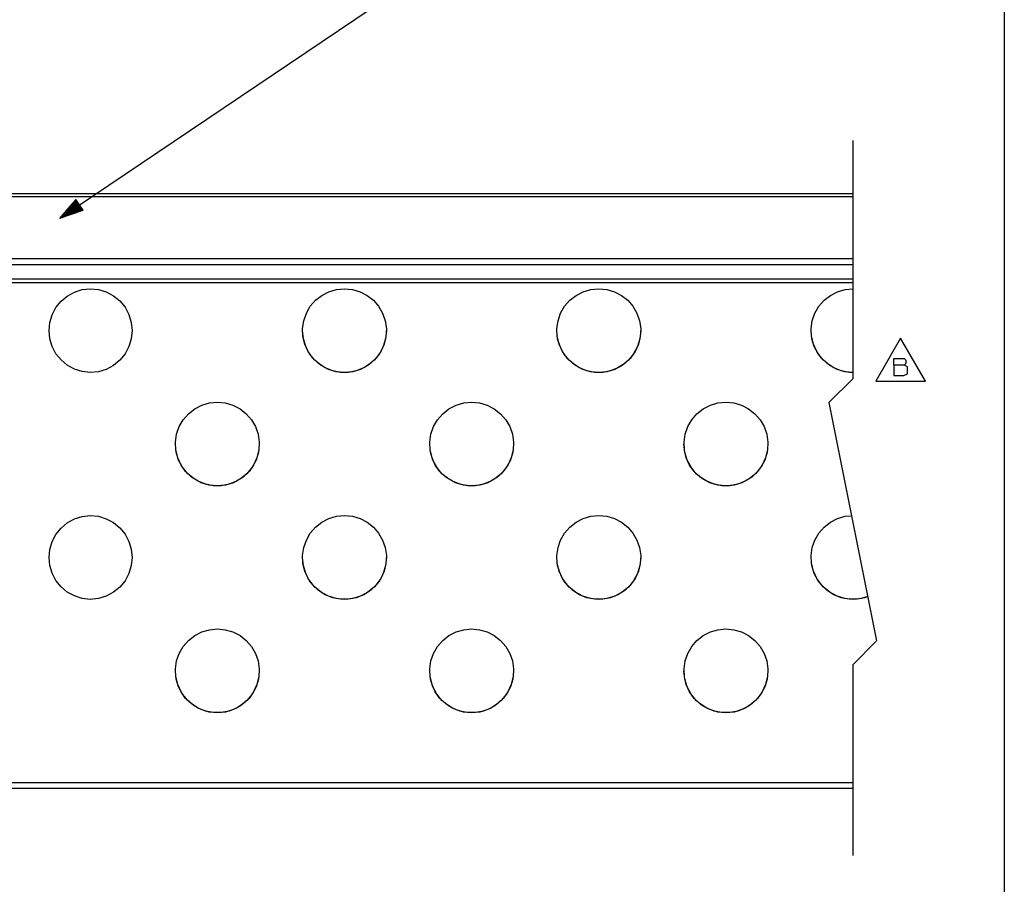
# Paper-space layout 'Layout1' of a CAD drawing. Extents: x 0.6 to 21.6, y 0.4 to 16.3.
# Drawn here: x 16.5 to 21.6, y 5 to 9.5 of the extents above; entities that cross this region are included whole.
import ezdxf

# ---------------------------------------------------------------- set-up
doc = ezdxf.new("R2010")
doc.units = 0
doc.header["$MEASUREMENT"] = 0
doc.layers.add('1', color=7, linetype='Continuous')

psp = doc.layouts.get("Layout1")

# ---------------------------------------------------------------- linework, layer by layer
at = {"layer": '1', "color": 7, "linetype": 'Continuous'}
for p, q in [((21.616798, 16.27273), (21.616798, 0.440085)), ((16.661449, 8.470331), (18.643391, 9.805099)), ((20.821449, 8.877795), (20.821449, 7.627795)), ((20.821449, 8.597791), (15.821449, 8.597791)), ((20.821449, 8.58279), (15.821449, 8.58279)), ((16.74642, 8.567937), (16.661449, 8.470331)), ((16.76457, 8.540986), (16.663986, 8.473246)), ((16.765688, 8.539327), (16.665104, 8.471587)), ((16.763453, 8.542645), (16.66906, 8.479074)), ((16.766806, 8.537668), (16.672411, 8.474097)), ((16.762337, 8.544304), (16.674133, 8.484902)), ((16.761219, 8.545962), (16.679207, 8.49073)), ((16.767921, 8.536009), (16.67972, 8.476608)), ((16.760101, 8.547622), (16.68428, 8.496559)), ((16.769039, 8.53435), (16.687027, 8.479118)), ((16.758984, 8.54928), (16.689356, 8.502387)), ((16.770157, 8.532691), (16.694336, 8.481629)), ((16.757868, 8.550939), (16.694429, 8.508216)), ((16.75675, 8.552598), (16.699503, 8.514044)), ((16.771273, 8.531033), (16.701645, 8.484139)), ((16.755632, 8.554256), (16.704576, 8.519873)), ((16.77239, 8.529373), (16.708952, 8.48665)), ((16.754515, 8.555916), (16.70965, 8.525701)), ((16.753399, 8.557574), (16.714724, 8.531528)), ((16.773508, 8.527715), (16.716261, 8.489161)), ((16.752281, 8.559234), (16.719797, 8.537357)), ((16.774626, 8.526056), (16.72357, 8.491672)), ((16.751163, 8.560892), (16.724873, 8.543185)), ((16.750048, 8.562551), (16.729946, 8.549014)), ((16.775742, 8.524397), (16.730877, 8.494182)), ((16.74893, 8.56421), (16.73502, 8.554842)), ((16.776859, 8.522738), (16.738186, 8.496693)), ((16.747812, 8.565869), (16.740093, 8.56067)), ((16.746695, 8.567528), (16.745167, 8.566499)), ((16.746695, 8.567528), (16.745167, 8.566499)), ((16.783838, 8.512376), (16.74642, 8.567937)), ((16.661449, 8.470331), (16.783838, 8.512376)), ((16.777977, 8.521079), (16.745493, 8.499203)), ((16.779095, 8.519421), (16.752802, 8.501714)), ((16.78021, 8.517761), (16.760111, 8.504224)), ((16.781328, 8.516103), (16.767418, 8.506735)), ((16.782446, 8.514443), (16.774727, 8.509245)), ((16.783564, 8.512785), (16.782034, 8.511756)), ((16.783564, 8.512785), (16.782034, 8.511756)), ((20.821449, 8.257791), (15.821449, 8.257791)), ((15.821449, 8.22779), (20.821449, 8.22779)), ((16.821449, 8.151027), (8.821449, 8.151027)), ((16.821449, 8.130765), (8.821449, 8.130765)), ((20.821449, 8.151027), (16.821449, 8.151027)), ((20.821449, 8.130765), (16.821449, 8.130765)), ((16.668478, 8.034628), (16.701153, 8.062007)), ((16.701153, 8.062007), (16.738495, 8.082571)), ((16.738495, 8.082571), (16.779102, 8.095548)), ((16.779102, 8.095548), (16.821449, 8.100449)), ((16.821449, 8.100485), (16.864368, 8.096257)), ((16.864368, 8.096257), (16.90564, 8.083738)), ((16.90564, 8.083738), (16.943674, 8.063408)), ((16.943674, 8.063408), (16.977013, 8.036048)), ((18.003632, 8.039706), (18.036509, 8.06556)), ((18.036509, 8.06556), (18.073683, 8.084725)), ((18.073683, 8.084725), (18.113813, 8.096509)), ((18.113813, 8.096509), (18.155449, 8.100485)), ((18.155449, 8.100485), (18.197084, 8.096509)), ((18.197084, 8.096509), (18.237215, 8.084725)), ((18.237215, 8.084725), (18.274389, 8.06556)), ((18.274389, 8.06556), (18.307266, 8.039706)), ((19.337631, 8.039706), (19.370508, 8.06556)), ((19.370508, 8.06556), (19.407684, 8.084725)), ((19.407684, 8.084725), (19.447813, 8.096509)), ((19.447813, 8.096509), (19.489449, 8.100485)), ((19.489449, 8.100485), (19.531084, 8.096509)), ((19.531084, 8.096509), (19.571215, 8.084725)), ((19.571215, 8.084725), (19.608391, 8.06556)), ((19.608391, 8.06556), (19.641266, 8.039706)), ((20.671631, 8.039706), (20.704508, 8.06556)), ((20.704508, 8.06556), (20.741684, 8.084725)), ((20.741684, 8.084725), (20.781815, 8.096509)), ((20.781815, 8.096509), (20.821449, 8.100294)), ((16.641697, 8.00146), (16.668478, 8.034628)), ((16.977013, 8.036048), (17.004372, 8.00271)), ((17.95533, 7.971876), (17.976242, 8.008098)), ((17.976242, 8.008098), (18.003632, 8.039706)), ((18.307266, 8.039706), (18.334656, 8.008098)), ((18.334656, 8.008098), (18.355568, 7.971876)), ((19.28933, 7.971876), (19.310242, 8.008098)), ((19.310242, 8.008098), (19.337631, 8.039706)), ((19.641266, 8.039706), (19.668655, 8.008098)), ((19.668655, 8.008098), (19.689568, 7.971876)), ((20.623329, 7.971876), (20.644243, 8.008098)), ((20.644243, 8.008098), (20.671631, 8.039706)), ((16.609579, 7.922914), (16.621815, 7.96375)), ((16.621815, 7.96375), (16.641697, 8.00146)), ((17.004372, 8.00271), (17.024702, 7.964675)), ((17.024702, 7.964675), (17.037222, 7.923405)), ((17.94165, 7.932352), (17.95533, 7.971876)), ((18.355568, 7.971876), (18.369247, 7.932352)), ((19.27565, 7.932352), (19.28933, 7.971876)), ((19.689568, 7.971876), (19.703247, 7.932352)), ((20.60965, 7.932352), (20.623329, 7.971876)), ((16.60545, 7.880485), (16.609579, 7.922914)), ((17.037222, 7.923405), (17.041449, 7.880485)), ((17.935698, 7.890953), (17.94165, 7.932352)), ((18.369247, 7.932352), (18.3752, 7.890953)), ((19.269699, 7.890953), (19.27565, 7.932352)), ((19.703247, 7.932352), (19.7092, 7.890953)), ((20.603699, 7.890953), (20.60965, 7.932352)), ((16.609581, 7.838061), (16.60545, 7.880489)), ((16.609579, 7.838056), (16.60545, 7.880485)), ((17.041449, 7.880497), (17.037222, 7.837577)), ((17.041449, 7.880485), (17.037222, 7.837565)), ((17.939676, 7.837577), (17.93545, 7.880497)), ((17.937689, 7.849175), (17.935698, 7.890953)), ((18.375448, 7.880497), (18.371222, 7.837577)), ((18.3752, 7.890953), (18.373209, 7.849175)), ((19.273676, 7.837577), (19.269449, 7.880497)), ((19.271688, 7.849175), (19.269699, 7.890953)), ((19.70945, 7.880497), (19.705221, 7.837577)), ((19.7092, 7.890953), (19.707211, 7.849175)), ((20.607677, 7.837577), (20.603449, 7.880497)), ((20.605688, 7.849175), (20.603699, 7.890953)), ((16.621815, 7.797219), (16.609579, 7.838056)), ((16.621819, 7.797226), (16.609581, 7.838061)), ((17.037222, 7.837577), (17.024702, 7.796307)), ((17.037222, 7.837565), (17.024702, 7.796294)), ((17.94755, 7.80853), (17.937689, 7.849175)), ((17.952196, 7.796307), (17.939676, 7.837577)), ((17.964924, 7.770485), (17.94755, 7.80853)), ((18.36335, 7.80853), (18.345974, 7.770485)), ((18.371222, 7.837577), (18.358702, 7.796307)), ((18.373209, 7.849175), (18.36335, 7.80853)), ((19.281549, 7.80853), (19.271688, 7.849175)), ((19.286196, 7.796307), (19.273676, 7.837577)), ((19.298923, 7.770485), (19.281549, 7.80853)), ((19.69735, 7.80853), (19.679976, 7.770485)), ((19.705221, 7.837577), (19.692701, 7.796307)), ((19.707211, 7.849175), (19.69735, 7.80853)), ((20.615549, 7.80853), (20.605688, 7.849175)), ((20.620195, 7.796307), (20.607677, 7.837577)), ((20.632923, 7.770485), (20.615549, 7.80853)), ((21.07305, 7.840113), (20.943146, 7.615113)), ((21.202953, 7.615113), (21.07305, 7.840113)), ((16.641697, 7.75951), (16.621815, 7.797219)), ((16.641701, 7.759518), (16.621819, 7.797226)), ((16.668478, 7.726342), (16.641697, 7.75951)), ((16.668482, 7.726352), (16.641701, 7.759518)), ((17.004372, 7.758272), (16.977013, 7.724934)), ((17.004372, 7.758259), (16.977013, 7.724921)), ((17.024702, 7.796307), (17.004372, 7.758272)), ((17.024702, 7.796294), (17.004372, 7.758259)), ((17.972527, 7.758272), (17.952196, 7.796307)), ((17.989183, 7.736415), (17.964924, 7.770485)), ((17.999886, 7.724934), (17.972527, 7.758272)), ((18.338371, 7.758272), (18.311012, 7.724934)), ((18.345974, 7.770485), (18.321714, 7.736415)), ((18.358702, 7.796307), (18.338371, 7.758272)), ((19.306526, 7.758272), (19.286196, 7.796307)), ((19.323185, 7.736415), (19.298923, 7.770485)), ((19.333887, 7.724934), (19.306526, 7.758272)), ((19.672371, 7.758272), (19.645012, 7.724934)), ((19.679976, 7.770485), (19.655714, 7.736415)), ((19.692701, 7.796307), (19.672371, 7.758272)), ((20.640526, 7.758272), (20.620195, 7.796307)), ((20.657185, 7.736415), (20.632923, 7.770485)), ((20.667887, 7.724934), (20.640526, 7.758272)), ((16.701153, 7.698962), (16.668478, 7.726342)), ((16.701157, 7.698974), (16.668482, 7.726352)), ((16.738495, 7.678398), (16.701153, 7.698962)), ((16.738497, 7.678411), (16.701157, 7.698974)), ((16.943674, 7.697575), (16.90564, 7.677245)), ((16.943674, 7.697561), (16.90564, 7.677231)), ((16.977013, 7.724934), (16.943674, 7.697575)), ((16.977013, 7.724921), (16.943674, 7.697561)), ((18.019455, 7.707553), (17.989183, 7.736415)), ((18.033224, 7.697575), (17.999886, 7.724934)), ((18.05464, 7.684941), (18.019455, 7.707553)), ((18.071259, 7.677245), (18.033224, 7.697575)), ((18.277674, 7.697575), (18.239639, 7.677245)), ((18.291445, 7.707553), (18.25626, 7.684941)), ((18.311012, 7.724934), (18.277674, 7.697575)), ((18.321714, 7.736415), (18.291445, 7.707553)), ((19.353455, 7.707553), (19.323185, 7.736415)), ((19.367224, 7.697575), (19.333887, 7.724934)), ((19.388639, 7.684941), (19.353455, 7.707553)), ((19.40526, 7.677245), (19.367224, 7.697575)), ((19.611673, 7.697575), (19.573639, 7.677245)), ((19.625444, 7.707553), (19.59026, 7.684941)), ((19.645012, 7.724934), (19.611673, 7.697575)), ((19.655714, 7.736415), (19.625444, 7.707553)), ((20.687454, 7.707553), (20.657185, 7.736415)), ((20.701223, 7.697575), (20.667887, 7.724934)), ((20.722639, 7.684941), (20.687454, 7.707553)), ((20.73926, 7.677245), (20.701223, 7.697575)), ((21.037893, 7.698551), (21.037893, 7.734176)), ((21.037893, 7.734176), (21.09133, 7.734176)), ((21.09133, 7.698551), (21.037893, 7.698551)), ((21.037893, 7.698551), (21.037893, 7.645113)), ((21.09133, 7.734176), (21.099768, 7.725738)), ((21.099768, 7.707926), (21.09133, 7.698551)), ((21.108206, 7.690113), (21.09133, 7.698551)), ((21.099768, 7.725738), (21.099768, 7.707926)), ((16.779102, 7.665422), (16.738495, 7.678398)), ((16.779102, 7.665436), (16.738497, 7.678411)), ((16.821449, 7.660535), (16.779102, 7.665436)), ((16.821449, 7.660521), (16.779102, 7.665422)), ((16.864368, 7.664726), (16.821449, 7.660499)), ((16.864368, 7.664712), (16.821449, 7.660485)), ((16.90564, 7.677245), (16.864368, 7.664726)), ((16.90564, 7.677231), (16.864368, 7.664712)), ((18.093468, 7.669396), (18.05464, 7.684941)), ((18.11253, 7.664726), (18.071259, 7.677245)), ((18.134537, 7.661481), (18.093468, 7.669396)), ((18.155449, 7.660499), (18.11253, 7.664726)), ((18.176361, 7.661481), (18.134537, 7.661481)), ((18.198368, 7.664726), (18.155449, 7.660499)), ((18.21743, 7.669396), (18.176361, 7.661481)), ((18.239639, 7.677245), (18.198368, 7.664726)), ((18.25626, 7.684941), (18.21743, 7.669396)), ((19.427467, 7.669396), (19.388639, 7.684941)), ((19.446529, 7.664726), (19.40526, 7.677245)), ((19.468536, 7.661481), (19.427467, 7.669396)), ((19.489449, 7.660499), (19.446529, 7.664726)), ((19.510361, 7.661481), (19.468536, 7.661481)), ((19.53237, 7.664726), (19.489449, 7.660499)), ((19.55143, 7.669396), (19.510361, 7.661481)), ((19.573639, 7.677245), (19.53237, 7.664726)), ((19.59026, 7.684941), (19.55143, 7.669396)), ((20.761469, 7.669396), (20.722639, 7.684941)), ((20.780529, 7.664726), (20.73926, 7.677245)), ((20.802536, 7.661481), (20.761469, 7.669396)), ((20.821449, 7.660696), (20.780529, 7.664726)), ((20.821449, 7.661481), (20.802536, 7.661481)), ((21.037893, 7.645113), (21.090393, 7.645113)), ((21.090393, 7.645113), (21.108206, 7.653551)), ((21.108206, 7.653551), (21.108206, 7.690113)), ((20.696449, 7.502795), (20.821449, 7.627795)), ((20.943146, 7.615113), (21.202953, 7.615113)), ((17.369509, 7.470561), (17.406683, 7.489726)), ((17.406683, 7.489726), (17.446814, 7.501509)), ((17.446814, 7.501509), (17.488449, 7.505485)), ((17.488449, 7.505485), (17.530085, 7.501509)), ((17.530085, 7.501509), (17.570215, 7.489726)), ((17.570215, 7.489726), (17.607389, 7.470561)), ((18.703508, 7.470561), (18.740683, 7.489726)), ((18.740683, 7.489726), (18.780813, 7.501509)), ((18.780813, 7.501509), (18.822449, 7.505485)), ((18.822449, 7.505485), (18.864084, 7.501509)), ((18.864084, 7.501509), (18.904215, 7.489726)), ((18.904215, 7.489726), (18.941391, 7.470561)), ((20.037508, 7.470561), (20.074684, 7.489726)), ((20.074684, 7.489726), (20.114815, 7.501509)), ((20.114815, 7.501509), (20.156448, 7.505485)), ((20.156448, 7.505485), (20.198084, 7.501509)), ((20.198084, 7.501509), (20.238214, 7.489726)), ((20.238214, 7.489726), (20.275391, 7.470561)), ((20.696449, 7.502795), (20.946449, 6.252795)), ((17.309242, 7.413097), (17.336632, 7.444706)), ((17.336632, 7.444706), (17.369509, 7.470561)), ((17.607389, 7.470561), (17.640266, 7.444706)), ((17.640266, 7.444706), (17.667656, 7.413097)), ((18.643242, 7.413097), (18.670631, 7.444706)), ((18.670631, 7.444706), (18.703508, 7.470561)), ((18.941391, 7.470561), (18.974266, 7.444706)), ((18.974266, 7.444706), (19.001656, 7.413097)), ((19.977242, 7.413097), (20.004631, 7.444706)), ((20.004631, 7.444706), (20.037508, 7.470561)), ((20.275391, 7.470561), (20.308266, 7.444706)), ((20.308266, 7.444706), (20.335655, 7.413097)), ((17.28833, 7.376876), (17.309242, 7.413097)), ((17.667656, 7.413097), (17.688568, 7.376876)), ((18.62233, 7.376876), (18.643242, 7.413097)), ((19.001656, 7.413097), (19.022568, 7.376876)), ((19.956329, 7.376876), (19.977242, 7.413097)), ((20.335655, 7.413097), (20.356567, 7.376876)), ((17.268698, 7.295953), (17.274651, 7.337352)), ((17.274651, 7.337352), (17.28833, 7.376876)), ((17.688568, 7.376876), (17.702248, 7.337352)), ((17.702248, 7.337352), (17.7082, 7.295953)), ((18.602697, 7.295953), (18.60865, 7.337352)), ((18.60865, 7.337352), (18.62233, 7.376876)), ((19.022568, 7.376876), (19.036247, 7.337352)), ((19.036247, 7.337352), (19.0422, 7.295953)), ((19.936699, 7.295953), (19.94265, 7.337352)), ((19.94265, 7.337352), (19.956329, 7.376876)), ((20.356567, 7.376876), (20.370247, 7.337352)), ((20.370247, 7.337352), (20.3762, 7.295953)), ((17.272676, 7.242579), (17.26845, 7.285499)), ((17.270689, 7.254176), (17.268698, 7.295953)), ((17.708448, 7.285499), (17.704222, 7.242579)), ((17.7082, 7.295953), (17.706209, 7.254176)), ((18.606676, 7.242579), (18.602449, 7.285499)), ((18.604689, 7.254176), (18.602697, 7.295953)), ((19.04245, 7.285499), (19.038221, 7.242579)), ((19.0422, 7.295953), (19.040211, 7.254176)), ((19.940676, 7.242579), (19.936449, 7.285499)), ((19.938688, 7.254176), (19.936699, 7.295953)), ((20.37645, 7.285499), (20.372221, 7.242579)), ((20.3762, 7.295953), (20.37421, 7.254176)), ((17.280548, 7.21353), (17.270689, 7.254176)), ((17.285196, 7.201308), (17.272676, 7.242579)), ((17.704222, 7.242579), (17.691702, 7.201308)), ((17.706209, 7.254176), (17.69635, 7.21353)), ((18.61455, 7.21353), (18.604689, 7.254176)), ((18.619196, 7.201308), (18.606676, 7.242579)), ((19.038221, 7.242579), (19.025703, 7.201308)), ((19.040211, 7.254176), (19.03035, 7.21353)), ((19.948549, 7.21353), (19.938688, 7.254176)), ((19.953196, 7.201308), (19.940676, 7.242579)), ((20.372221, 7.242579), (20.359703, 7.201308)), ((20.37421, 7.254176), (20.364349, 7.21353)), ((17.297924, 7.175485), (17.280548, 7.21353)), ((17.305527, 7.163273), (17.285196, 7.201308)), ((17.691702, 7.201308), (17.671373, 7.163273)), ((17.69635, 7.21353), (17.678974, 7.175485)), ((18.631924, 7.175485), (18.61455, 7.21353)), ((18.639526, 7.163273), (18.619196, 7.201308)), ((19.025703, 7.201308), (19.005373, 7.163273)), ((19.03035, 7.21353), (19.012974, 7.175485)), ((19.965923, 7.175485), (19.948549, 7.21353)), ((19.973526, 7.163273), (19.953196, 7.201308)), ((20.359703, 7.201308), (20.339373, 7.163273)), ((20.364349, 7.21353), (20.346975, 7.175485)), ((17.322184, 7.141416), (17.297924, 7.175485)), ((17.332886, 7.129935), (17.305527, 7.163273)), ((17.352453, 7.112553), (17.322184, 7.141416)), ((17.366224, 7.102575), (17.332886, 7.129935)), ((17.644012, 7.129935), (17.610674, 7.102575)), ((17.654715, 7.141416), (17.624445, 7.112553)), ((17.671373, 7.163273), (17.644012, 7.129935)), ((17.678974, 7.175485), (17.654715, 7.141416)), ((18.656185, 7.141416), (18.631924, 7.175485)), ((18.666885, 7.129935), (18.639526, 7.163273)), ((18.686455, 7.112553), (18.656185, 7.141416)), ((18.700224, 7.102575), (18.666885, 7.129935)), ((18.978012, 7.129935), (18.944675, 7.102575)), ((18.988714, 7.141416), (18.958445, 7.112553)), ((19.005373, 7.163273), (18.978012, 7.129935)), ((19.012974, 7.175485), (18.988714, 7.141416)), ((19.990185, 7.141416), (19.965923, 7.175485)), ((20.000885, 7.129935), (19.973526, 7.163273)), ((20.020454, 7.112553), (19.990185, 7.141416)), ((20.034224, 7.102575), (20.000885, 7.129935)), ((20.312012, 7.129935), (20.278675, 7.102575)), ((20.322714, 7.141416), (20.292444, 7.112553)), ((20.339373, 7.163273), (20.312012, 7.129935)), ((20.346975, 7.175485), (20.322714, 7.141416)), ((17.38764, 7.089941), (17.352453, 7.112553)), ((17.404259, 7.082245), (17.366224, 7.102575)), ((17.426468, 7.074396), (17.38764, 7.089941)), ((17.44553, 7.069726), (17.404259, 7.082245)), ((17.572639, 7.082245), (17.531368, 7.069726)), ((17.589258, 7.089941), (17.55043, 7.074396)), ((17.610674, 7.102575), (17.572639, 7.082245)), ((17.624445, 7.112553), (17.589258, 7.089941)), ((18.72164, 7.089941), (18.686455, 7.112553)), ((18.738258, 7.082245), (18.700224, 7.102575)), ((18.760468, 7.074396), (18.72164, 7.089941)), ((18.77953, 7.069726), (18.738258, 7.082245)), ((18.906639, 7.082245), (18.86537, 7.069726)), ((18.92326, 7.089941), (18.88443, 7.074396)), ((18.944675, 7.102575), (18.906639, 7.082245)), ((18.958445, 7.112553), (18.92326, 7.089941)), ((20.055639, 7.089941), (20.020454, 7.112553)), ((20.072258, 7.082245), (20.034224, 7.102575)), ((20.094467, 7.074396), (20.055639, 7.089941)), ((20.113529, 7.069726), (20.072258, 7.082245)), ((20.240639, 7.082245), (20.199369, 7.069726)), ((20.257259, 7.089941), (20.21843, 7.074396)), ((20.278675, 7.102575), (20.240639, 7.082245)), ((20.292444, 7.112553), (20.257259, 7.089941)), ((17.467537, 7.066481), (17.426468, 7.074396)), ((17.488449, 7.065498), (17.44553, 7.069726)), ((17.509361, 7.066481), (17.467537, 7.066481)), ((17.531368, 7.069726), (17.488449, 7.065498)), ((17.55043, 7.074396), (17.509361, 7.066481)), ((18.801537, 7.066481), (18.760468, 7.074396)), ((18.822449, 7.065498), (18.77953, 7.069726)), ((18.843361, 7.066481), (18.801537, 7.066481)), ((18.86537, 7.069726), (18.822449, 7.065498)), ((18.88443, 7.074396), (18.843361, 7.066481)), ((20.135536, 7.066481), (20.094467, 7.074396)), ((20.156448, 7.065498), (20.113529, 7.069726)), ((20.177361, 7.066481), (20.135536, 7.066481)), ((20.199369, 7.069726), (20.156448, 7.065498)), ((20.21843, 7.074396), (20.177361, 7.066481)), ((16.668478, 6.844627), (16.701153, 6.872007)), ((16.701153, 6.872007), (16.738495, 6.892571)), ((16.738495, 6.892571), (16.779102, 6.905547)), ((16.779102, 6.905547), (16.821449, 6.910449)), ((16.821449, 6.910485), (16.864368, 6.906258)), ((16.864368, 6.906258), (16.90564, 6.893738)), ((16.90564, 6.893738), (16.943674, 6.873408)), ((16.943674, 6.873408), (16.977013, 6.846048)), ((18.003632, 6.849706), (18.036509, 6.875561)), ((18.036509, 6.875561), (18.073683, 6.894726)), ((18.073683, 6.894726), (18.113813, 6.906509)), ((18.113813, 6.906509), (18.155449, 6.910485)), ((18.155449, 6.910485), (18.197084, 6.906509)), ((18.197084, 6.906509), (18.237215, 6.894726)), ((18.237215, 6.894726), (18.274389, 6.875561)), ((18.274389, 6.875561), (18.307266, 6.849706)), ((19.337631, 6.849706), (19.370508, 6.875561)), ((19.370508, 6.875561), (19.407684, 6.894726)), ((19.407684, 6.894726), (19.447813, 6.906509)), ((19.447813, 6.906509), (19.489449, 6.910485)), ((19.489449, 6.910485), (19.531084, 6.906509)), ((19.531084, 6.906509), (19.571215, 6.894726)), ((19.571215, 6.894726), (19.608391, 6.875561)), ((19.608391, 6.875561), (19.641266, 6.849706)), ((20.671631, 6.849706), (20.704508, 6.875561)), ((20.704508, 6.875561), (20.741684, 6.894726)), ((20.741684, 6.894726), (20.781815, 6.906509)), ((20.781815, 6.906509), (20.815071, 6.909685)), ((16.641697, 6.81146), (16.668478, 6.844627)), ((16.977013, 6.846048), (17.004372, 6.81271)), ((17.95533, 6.781876), (17.976242, 6.818097)), ((17.976242, 6.818097), (18.003632, 6.849706)), ((18.307266, 6.849706), (18.334656, 6.818097)), ((18.334656, 6.818097), (18.355568, 6.781876)), ((19.28933, 6.781876), (19.310242, 6.818097)), ((19.310242, 6.818097), (19.337631, 6.849706)), ((19.641266, 6.849706), (19.668655, 6.818097)), ((19.668655, 6.818097), (19.689568, 6.781876)), ((20.623329, 6.781876), (20.644243, 6.818097)), ((20.644243, 6.818097), (20.671631, 6.849706)), ((16.609579, 6.732914), (16.621815, 6.77375)), ((16.621815, 6.77375), (16.641697, 6.81146)), ((17.004372, 6.81271), (17.024702, 6.774675)), ((17.024702, 6.774675), (17.037222, 6.733405)), ((17.94165, 6.742352), (17.95533, 6.781876)), ((18.355568, 6.781876), (18.369247, 6.742352)), ((19.27565, 6.742352), (19.28933, 6.781876)), ((19.689568, 6.781876), (19.703247, 6.742352)), ((20.60965, 6.742352), (20.623329, 6.781876)), ((16.60545, 6.690485), (16.609579, 6.732914)), ((17.037222, 6.733405), (17.041449, 6.690485)), ((17.935698, 6.700953), (17.94165, 6.742352)), ((18.369247, 6.742352), (18.3752, 6.700953)), ((19.269699, 6.700953), (19.27565, 6.742352)), ((19.703247, 6.742352), (19.7092, 6.700953)), ((20.603699, 6.700953), (20.60965, 6.742352)), ((16.609579, 6.648069), (16.60545, 6.690498)), ((16.609579, 6.648056), (16.60545, 6.690485)), ((17.041449, 6.690498), (17.037222, 6.647579)), ((17.041449, 6.690485), (17.037222, 6.647565)), ((17.939676, 6.647579), (17.93545, 6.690498)), ((17.937689, 6.659175), (17.935698, 6.700953)), ((18.375448, 6.690498), (18.371222, 6.647579)), ((18.3752, 6.700953), (18.373209, 6.659175)), ((19.273676, 6.647579), (19.269449, 6.690498)), ((19.271688, 6.659175), (19.269699, 6.700953)), ((19.70945, 6.690498), (19.705221, 6.647579)), ((19.7092, 6.700953), (19.707211, 6.659175)), ((20.607676, 6.647579), (20.603449, 6.690498)), ((20.605688, 6.659175), (20.603699, 6.700953)), ((16.621815, 6.607233), (16.609579, 6.648069)), ((16.621815, 6.607219), (16.609579, 6.648056)), ((17.037222, 6.647579), (17.024702, 6.606308)), ((17.037222, 6.647565), (17.024702, 6.606295)), ((17.94755, 6.61853), (17.937689, 6.659175)), ((17.952196, 6.606308), (17.939676, 6.647579)), ((17.964924, 6.580485), (17.94755, 6.61853)), ((18.36335, 6.61853), (18.345974, 6.580485)), ((18.371222, 6.647579), (18.358702, 6.606308)), ((18.373209, 6.659175), (18.36335, 6.61853)), ((19.281549, 6.61853), (19.271688, 6.659175)), ((19.286196, 6.606308), (19.273676, 6.647579)), ((19.298923, 6.580485), (19.281549, 6.61853)), ((19.69735, 6.61853), (19.679976, 6.580485)), ((19.705221, 6.647579), (19.692703, 6.606308)), ((19.707211, 6.659175), (19.69735, 6.61853)), ((20.615549, 6.61853), (20.605688, 6.659175)), ((20.620195, 6.606308), (20.607676, 6.647579)), ((20.632923, 6.580485), (20.615549, 6.61853)), ((16.641697, 6.569523), (16.621815, 6.607233)), ((16.641697, 6.56951), (16.621815, 6.607219)), ((16.668478, 6.536355), (16.641697, 6.569523)), ((16.668478, 6.536342), (16.641697, 6.56951)), ((17.004372, 6.568273), (16.977013, 6.534935)), ((17.004372, 6.568259), (16.977013, 6.534921)), ((17.024702, 6.606308), (17.004372, 6.568273)), ((17.024702, 6.606295), (17.004372, 6.568259)), ((17.972527, 6.568273), (17.952196, 6.606308)), ((17.989183, 6.546415), (17.964924, 6.580485)), ((17.999886, 6.534935), (17.972527, 6.568273)), ((18.338373, 6.568273), (18.311012, 6.534935)), ((18.345974, 6.580485), (18.321714, 6.546415)), ((18.358702, 6.606308), (18.338373, 6.568273)), ((19.306526, 6.568273), (19.286196, 6.606308)), ((19.323185, 6.546415), (19.298923, 6.580485)), ((19.333885, 6.534935), (19.306526, 6.568273)), ((19.672373, 6.568273), (19.645012, 6.534935)), ((19.679976, 6.580485), (19.655714, 6.546415)), ((19.692703, 6.606308), (19.672373, 6.568273)), ((20.640526, 6.568273), (20.620195, 6.606308)), ((20.657185, 6.546415), (20.632923, 6.580485)), ((20.667885, 6.534935), (20.640526, 6.568273)), ((16.701153, 6.508976), (16.668478, 6.536355)), ((16.701153, 6.508962), (16.668478, 6.536342)), ((16.738495, 6.488412), (16.701153, 6.508976)), ((16.738495, 6.488398), (16.701153, 6.508962)), ((16.977013, 6.534935), (16.943674, 6.507575)), ((16.977013, 6.534921), (16.943674, 6.507561)), ((18.019455, 6.517553), (17.989183, 6.546415)), ((18.033224, 6.507575), (17.999886, 6.534935)), ((18.05464, 6.494941), (18.019455, 6.517553)), ((18.291445, 6.517553), (18.25626, 6.494941)), ((18.311012, 6.534935), (18.277674, 6.507575)), ((18.321714, 6.546415), (18.291445, 6.517553)), ((19.353455, 6.517553), (19.323185, 6.546415)), ((19.367224, 6.507575), (19.333885, 6.534935)), ((19.388639, 6.494941), (19.353455, 6.517553)), ((19.625444, 6.517553), (19.59026, 6.494941)), ((19.645012, 6.534935), (19.611675, 6.507575)), ((19.655714, 6.546415), (19.625444, 6.517553)), ((20.687454, 6.517553), (20.657185, 6.546415)), ((20.701223, 6.507575), (20.667885, 6.534935)), ((20.722639, 6.494941), (20.687454, 6.517553)), ((16.779102, 6.475436), (16.738495, 6.488412)), ((16.779102, 6.475422), (16.738495, 6.488398)), ((16.821449, 6.470535), (16.779102, 6.475436)), ((16.821449, 6.470521), (16.779102, 6.475422)), ((16.864368, 6.474726), (16.821449, 6.470499)), ((16.864368, 6.474712), (16.821449, 6.470485)), ((16.90564, 6.487245), (16.864368, 6.474726)), ((16.90564, 6.487231), (16.864368, 6.474712)), ((16.943674, 6.507575), (16.90564, 6.487245)), ((16.943674, 6.507561), (16.90564, 6.487231)), ((18.071259, 6.487245), (18.033224, 6.507575)), ((18.093468, 6.479396), (18.05464, 6.494941)), ((18.11253, 6.474726), (18.071259, 6.487245)), ((18.134537, 6.471481), (18.093468, 6.479396)), ((18.155449, 6.470499), (18.11253, 6.474726)), ((18.176361, 6.471481), (18.134537, 6.471481)), ((18.198368, 6.474726), (18.155449, 6.470499)), ((18.21743, 6.479396), (18.176361, 6.471481)), ((18.239639, 6.487245), (18.198368, 6.474726)), ((18.25626, 6.494941), (18.21743, 6.479396)), ((18.277674, 6.507575), (18.239639, 6.487245)), ((19.405258, 6.487245), (19.367224, 6.507575)), ((19.427467, 6.479396), (19.388639, 6.494941)), ((19.446529, 6.474726), (19.405258, 6.487245)), ((19.468536, 6.471481), (19.427467, 6.479396)), ((19.489449, 6.470499), (19.446529, 6.474726)), ((19.510361, 6.471481), (19.468536, 6.471481)), ((19.53237, 6.474726), (19.489449, 6.470499)), ((19.55143, 6.479396), (19.510361, 6.471481)), ((19.573639, 6.487245), (19.53237, 6.474726)), ((19.59026, 6.494941), (19.55143, 6.479396)), ((19.611675, 6.507575), (19.573639, 6.487245)), ((20.73926, 6.487245), (20.701223, 6.507575)), ((20.761469, 6.479396), (20.722639, 6.494941)), ((20.780529, 6.474726), (20.73926, 6.487245)), ((20.802536, 6.471481), (20.761469, 6.479396)), ((20.82345, 6.470499), (20.780529, 6.474726)), ((20.844362, 6.471481), (20.802536, 6.471481)), ((20.866369, 6.474726), (20.82345, 6.470499)), ((20.885429, 6.479396), (20.844362, 6.471481)), ((20.900021, 6.484934), (20.866369, 6.474726)), ((20.899965, 6.485215), (20.885429, 6.479396)), ((17.406683, 6.299726), (17.446814, 6.311509)), ((17.446814, 6.311509), (17.488449, 6.315485)), ((17.488449, 6.315485), (17.530085, 6.311509)), ((17.530085, 6.311509), (17.570215, 6.299726)), ((18.740683, 6.299726), (18.780813, 6.311509)), ((18.780813, 6.311509), (18.822449, 6.315485)), ((18.822449, 6.315485), (18.864084, 6.311509)), ((18.864084, 6.311509), (18.904215, 6.299726)), ((20.074684, 6.299726), (20.114815, 6.311509)), ((20.114815, 6.311509), (20.156448, 6.315485)), ((20.156448, 6.315485), (20.198084, 6.311509)), ((20.198084, 6.311509), (20.238214, 6.299726)), ((17.309242, 6.223097), (17.336632, 6.254706)), ((17.336632, 6.254706), (17.369509, 6.28056)), ((17.369509, 6.28056), (17.406683, 6.299726)), ((17.570215, 6.299726), (17.607389, 6.28056)), ((17.607389, 6.28056), (17.640266, 6.254706)), ((17.640266, 6.254706), (17.667656, 6.223097)), ((18.643242, 6.223097), (18.670631, 6.254706)), ((18.670631, 6.254706), (18.703508, 6.28056)), ((18.703508, 6.28056), (18.740683, 6.299726)), ((18.904215, 6.299726), (18.941391, 6.28056)), ((18.941391, 6.28056), (18.974266, 6.254706)), ((18.974266, 6.254706), (19.001656, 6.223097)), ((19.977242, 6.223097), (20.004631, 6.254706)), ((20.004631, 6.254706), (20.037508, 6.28056)), ((20.037508, 6.28056), (20.074684, 6.299726)), ((20.238214, 6.299726), (20.275391, 6.28056)), ((20.275391, 6.28056), (20.308266, 6.254706)), ((20.308266, 6.254706), (20.335655, 6.223097)), ((20.821449, 6.127795), (20.946449, 6.252795)), ((17.28833, 6.186876), (17.309242, 6.223097)), ((17.667656, 6.223097), (17.688568, 6.186876)), ((18.62233, 6.186876), (18.643242, 6.223097)), ((19.001656, 6.223097), (19.022568, 6.186876)), ((19.956329, 6.186876), (19.977242, 6.223097)), ((20.335655, 6.223097), (20.356567, 6.186876)), ((17.268698, 6.105953), (17.274651, 6.147352)), ((17.274651, 6.147352), (17.28833, 6.186876)), ((17.688568, 6.186876), (17.702248, 6.147352)), ((17.702248, 6.147352), (17.7082, 6.105953)), ((18.602697, 6.105953), (18.60865, 6.147352)), ((18.60865, 6.147352), (18.62233, 6.186876)), ((19.022568, 6.186876), (19.036247, 6.147352)), ((19.036247, 6.147352), (19.0422, 6.105953)), ((19.936699, 6.105953), (19.94265, 6.147352)), ((19.94265, 6.147352), (19.956329, 6.186876)), ((20.356567, 6.186876), (20.370247, 6.147352)), ((20.370247, 6.147352), (20.3762, 6.105953)), ((17.272676, 6.052578), (17.26845, 6.095499)), ((17.270689, 6.064176), (17.268698, 6.105953)), ((17.708448, 6.095499), (17.704222, 6.052578)), ((17.7082, 6.105953), (17.706209, 6.064176)), ((18.606676, 6.052578), (18.602449, 6.095499)), ((18.604689, 6.064176), (18.602697, 6.105953)), ((19.04245, 6.095499), (19.038221, 6.052578)), ((19.0422, 6.105953), (19.040211, 6.064176)), ((19.940676, 6.052578), (19.936449, 6.095499)), ((19.938688, 6.064176), (19.936699, 6.105953)), ((20.37645, 6.095499), (20.372221, 6.052578)), ((20.3762, 6.105953), (20.37421, 6.064176)), ((20.821449, 6.127795), (20.821449, 5.127795)), ((17.280548, 6.02353), (17.270689, 6.064176)), ((17.285196, 6.011308), (17.272676, 6.052578)), ((17.704222, 6.052578), (17.691702, 6.011308)), ((17.706209, 6.064176), (17.69635, 6.02353)), ((18.61455, 6.02353), (18.604689, 6.064176)), ((18.619196, 6.011308), (18.606676, 6.052578)), ((19.038221, 6.052578), (19.025703, 6.011308)), ((19.040211, 6.064176), (19.03035, 6.02353)), ((19.948549, 6.02353), (19.938688, 6.064176)), ((19.953196, 6.011308), (19.940676, 6.052578)), ((20.372221, 6.052578), (20.359703, 6.011308)), ((20.37421, 6.064176), (20.364349, 6.02353)), ((17.297924, 5.985485), (17.280548, 6.02353)), ((17.305527, 5.973273), (17.285196, 6.011308)), ((17.691702, 6.011308), (17.671373, 5.973273)), ((17.69635, 6.02353), (17.678974, 5.985485)), ((18.631924, 5.985485), (18.61455, 6.02353)), ((18.639526, 5.973273), (18.619196, 6.011308)), ((19.025703, 6.011308), (19.005373, 5.973273)), ((19.03035, 6.02353), (19.012974, 5.985485)), ((19.965923, 5.985485), (19.948549, 6.02353)), ((19.973526, 5.973273), (19.953196, 6.011308)), ((20.359703, 6.011308), (20.339373, 5.973273)), ((20.364349, 6.02353), (20.346975, 5.985485)), ((17.322184, 5.951416), (17.297924, 5.985485)), ((17.332886, 5.939935), (17.305527, 5.973273)), ((17.352453, 5.922553), (17.322184, 5.951416)), ((17.654715, 5.951416), (17.624445, 5.922553)), ((17.671373, 5.973273), (17.644012, 5.939935)), ((17.678974, 5.985485), (17.654715, 5.951416)), ((18.656185, 5.951416), (18.631924, 5.985485)), ((18.666885, 5.939935), (18.639526, 5.973273)), ((18.686455, 5.922553), (18.656185, 5.951416)), ((18.988714, 5.951416), (18.958445, 5.922553)), ((19.005373, 5.973273), (18.978012, 5.939935)), ((19.012974, 5.985485), (18.988714, 5.951416)), ((19.990185, 5.951416), (19.965923, 5.985485)), ((20.000885, 5.939935), (19.973526, 5.973273)), ((20.020454, 5.922553), (19.990185, 5.951416)), ((20.322714, 5.951416), (20.292444, 5.922553)), ((20.339373, 5.973273), (20.312012, 5.939935)), ((20.346975, 5.985485), (20.322714, 5.951416)), ((17.366224, 5.912575), (17.332886, 5.939935)), ((17.38764, 5.899941), (17.352453, 5.922553)), ((17.404259, 5.892245), (17.366224, 5.912575)), ((17.426468, 5.884396), (17.38764, 5.899941)), ((17.44553, 5.879726), (17.404259, 5.892245)), ((17.572639, 5.892245), (17.531368, 5.879726)), ((17.589258, 5.899941), (17.55043, 5.884396)), ((17.610674, 5.912575), (17.572639, 5.892245)), ((17.624445, 5.922553), (17.589258, 5.899941)), ((17.644012, 5.939935), (17.610674, 5.912575)), ((18.700224, 5.912575), (18.666885, 5.939935)), ((18.72164, 5.899941), (18.686455, 5.922553)), ((18.738258, 5.892245), (18.700224, 5.912575)), ((18.760468, 5.884396), (18.72164, 5.899941)), ((18.77953, 5.879726), (18.738258, 5.892245)), ((18.906639, 5.892245), (18.86537, 5.879726)), ((18.92326, 5.899941), (18.88443, 5.884396)), ((18.944675, 5.912575), (18.906639, 5.892245)), ((18.958445, 5.922553), (18.92326, 5.899941)), ((18.978012, 5.939935), (18.944675, 5.912575)), ((20.034224, 5.912575), (20.000885, 5.939935)), ((20.055639, 5.899941), (20.020454, 5.922553)), ((20.072258, 5.892245), (20.034224, 5.912575)), ((20.094467, 5.884396), (20.055639, 5.899941)), ((20.113529, 5.879726), (20.072258, 5.892245)), ((20.240639, 5.892245), (20.199369, 5.879726)), ((20.257259, 5.899941), (20.21843, 5.884396)), ((20.278675, 5.912575), (20.240639, 5.892245)), ((20.292444, 5.922553), (20.257259, 5.899941)), ((20.312012, 5.939935), (20.278675, 5.912575)), ((17.467537, 5.876481), (17.426468, 5.884396)), ((17.488449, 5.875498), (17.44553, 5.879726)), ((17.509361, 5.876481), (17.467537, 5.876481)), ((17.531368, 5.879726), (17.488449, 5.875498)), ((17.55043, 5.884396), (17.509361, 5.876481)), ((18.801537, 5.876481), (18.760468, 5.884396)), ((18.822449, 5.875498), (18.77953, 5.879726)), ((18.843361, 5.876481), (18.801537, 5.876481)), ((18.86537, 5.879726), (18.822449, 5.875498)), ((18.88443, 5.884396), (18.843361, 5.876481)), ((20.135536, 5.876481), (20.094467, 5.884396)), ((20.156448, 5.875498), (20.113529, 5.879726)), ((20.177361, 5.876481), (20.135536, 5.876481)), ((20.199369, 5.879726), (20.156448, 5.875498)), ((20.21843, 5.884396), (20.177361, 5.876481)), ((16.821449, 5.507791), (8.821449, 5.507791)), ((16.821449, 5.477795), (8.821449, 5.477795)), ((20.821449, 5.507791), (16.821449, 5.507791)), ((20.821449, 5.477795), (16.821449, 5.477795))]:
    psp.add_line(p, q, dxfattribs=at)

doc.saveas('drawing.dxf')
